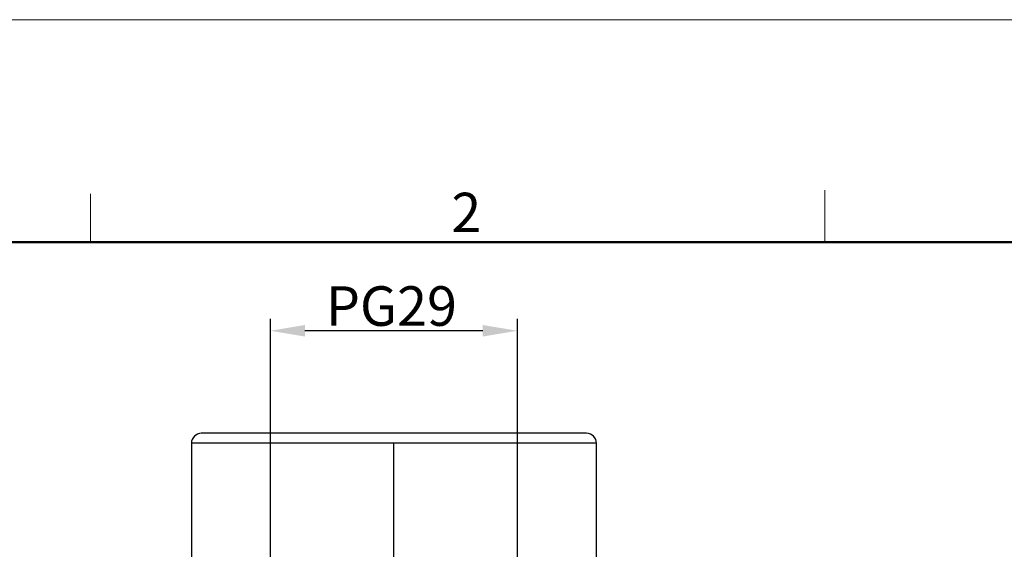
# Model space of a CAD drawing. Units: millimetres. Extents: x 3141 to 3586, y 1166 to 1481.
# Drawn here: x 3208 to 3307, y 1427 to 1481 of the extents above; entities that cross this region are included whole.
import ezdxf

# ---------------------------------------------------------------- set-up
doc = ezdxf.new("R2010")
doc.units = ezdxf.units.MM
doc.header["$LTSCALE"] = 65.395
doc.header["$PDMODE"] = 3
doc.header["$PDSIZE"] = 8
doc.layers.get('Defpoints').update_dxf_attribs({"linetype": 'CONTINUOUS'})
doc.layers.add('1', color=7, linetype='CONTINUOUS', true_color=0xffffff)
doc.layers.add('Dim', color=3, linetype='CONTINUOUS', lineweight=15)
doc.layers.add('图框', color=7, linetype='CONTINUOUS', lineweight=20)
doc.styles.add('Romans字体', font='romans.shx', dxfattribs={"width": 0.75})
doc.dimstyles.new('01', dxfattribs={"dimtxt": 4, "dimasz": 3.5, "dimexe": 1.2, "dimexo": 0.2, "dimgap": 0.5, "dimtad": 1, "dimdec": 1, "dimdsep": 46, "dimtxsty": 'Romans字体', "dimcen": 0, "dimclrd": 1, "dimclre": 6, "dimclrt": 4, "dimazin": 2, "dimtfac": 1, "dimtdec": 1, "dimtofl": 0, "dimtmove": 0, "dimatfit": 3, "dimfxl": 1, "dimtolj": 1, "dimtzin": 0, "dimarcsym": 0})

# ---------------------------------------------------------------- blocks, each defined once
blk = doc.blocks.new('*D143')
at = {"layer": 'Defpoints', "color": 0, "transparency": 16777216}
for p in [(3233.102, 1449.455), (3233.102, 1425.995), (3258.102, 1425.995)]:
    blk.add_point(p, dxfattribs=at)
at = {"layer": 'Dim', "color": 6, "lineweight": -2, "transparency": 16777216}
for p, q in [((3233.102, 1426.195), (3233.102, 1450.655)), ((3258.102, 1426.195), (3258.102, 1450.655))]:
    blk.add_line(p, q, dxfattribs=at)
at = {"layer": 'Dim', "color": 1, "lineweight": -2, "transparency": 16777216}
blk.add_line((3254.602, 1449.455), (3236.602, 1449.455), dxfattribs=at)
at = {"layer": 'Dim', "color": 1, "transparency": 16777216}
for points in [[(3236.602, 1450.038), (3236.602, 1448.872), (3233.102, 1449.455)], [(3254.602, 1450.038), (3254.602, 1448.872), (3258.102, 1449.455)]]:
    blk.add_solid(points, dxfattribs=at)
at = {"layer": 'Dim', "color": 4, "lineweight": 25, "transparency": 16777216, "insert": (3245.353, 1451.955), "char_height": 4, "width": 9.85714, "attachment_point": 5, "style": 'Romans字体'}
blk.add_mtext('\\A1;PG29', dxfattribs=at)
blk = doc.blocks.new('A4图框-NEW')
at = {"layer": '图框', "color": 1, "lineweight": 18}
blk.add_line((833.413, 690.535), (1130.412, 690.535), dxfattribs=at)
at = {"layer": '图框', "color": 6}
for p, q in [((882.948, 678.796), (882.948, 675.535)), ((932.483, 679.035), (932.483, 675.535))]:
    blk.add_line(p, q, dxfattribs=at)
at = {"layer": '图框', "lineweight": 50}
blk.add_line((836.913, 675.535), (1126.929, 675.535), dxfattribs=at)
at = {"layer": '图框', "color": 6, "insert": (907.295, 678.86), "char_height": 2.652, "width": 2.55791, "attachment_point": 1, "style": 'Romans字体'}
blk.add_mtext('2', dxfattribs=at)

msp = doc.modelspace()

# ---------------------------------------------------------------- linework, layer by layer
at = {"layer": '1', "color": 0, "linetype": 'Continuous', "lineweight": 25}
for p, q in [((3265.113, 1439.078), (3226.113, 1439.078)), ((3225.113, 1438.078), (3225.113, 1426.078)), ((3245.613, 1438.078), (3225.113, 1438.078)), ((3266.113, 1438.078), (3245.613, 1438.078)), ((3245.613, 1426.078), (3245.613, 1438.078)), ((3266.113, 1426.078), (3266.113, 1438.078))]:
    msp.add_line(p, q, dxfattribs=at)
for centre, start, end in [((3226.113, 1438.078), 90, 180), ((3265.113, 1438.078), 0, 90)]:
    msp.add_arc(centre, 1, start, end, dxfattribs=at)

# ---------------------------------------------------------------- block references
at = {"layer": 'Dim', "xscale": 1.5, "yscale": 1.5, "zscale": 1.5}
msp.add_blockref('A4图框-NEW', (1890.488, 445.129), dxfattribs=at)

# ---------------------------------------------------------------- dimensions: what is measured, and where the dimension line sits
at = {"layer": 'Dim', "color": 0, "lineweight": 25}
dim = msp.add_linear_dim(base=(3233.102, 1449.455), p1=(3258.102, 1425.995), p2=(3233.102, 1425.995), angle=180, text='PG29', dimstyle='01', dxfattribs=at)
dim.commit()
dim.dimension.update_dxf_attribs({"geometry": '*D143', "text_midpoint": (3245.353, 1449.455), "dimtype": 160})

doc.saveas('drawing.dxf')
